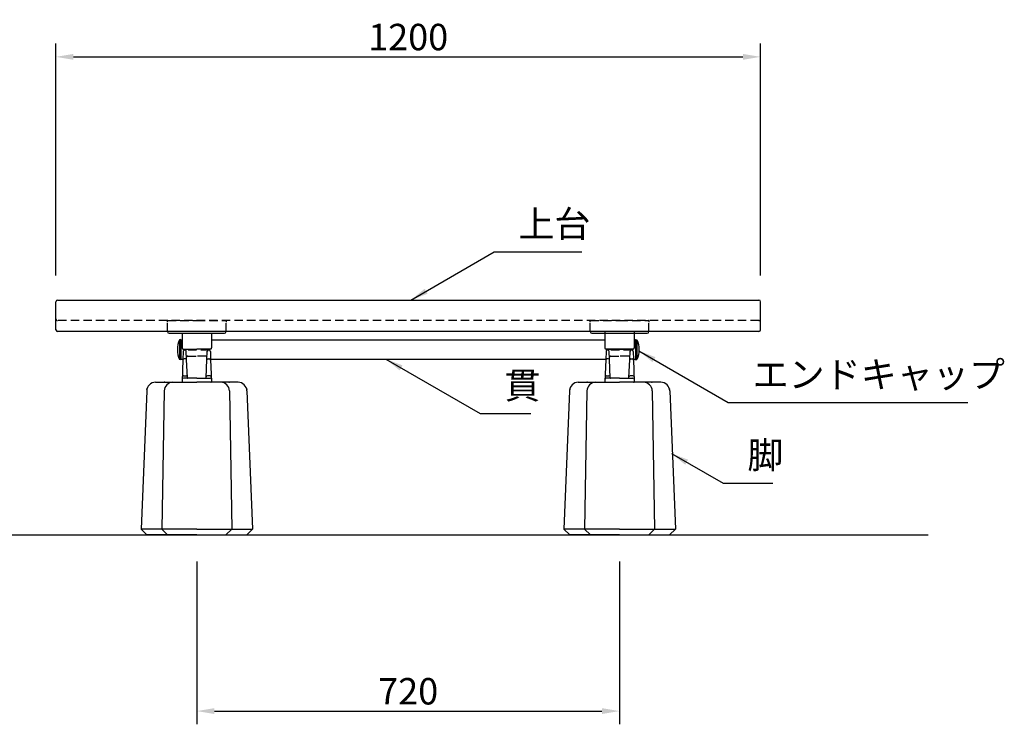
# Model space of a CAD drawing. Extents: x 0 to 6300, y 0 to 4455.
# Drawn here: x 1312 to 2989, y 1233 to 2432 of the extents above; entities that cross this region are included whole.
import ezdxf

# ---------------------------------------------------------------- set-up
doc = ezdxf.new("R2010")
doc.units = 0
doc.header["$LTSCALE"] = 4.5
doc.linetypes.add('HIDDEN2', pattern=[4.762499999999999, 3.175, -1.5875])
doc.layers.get('0').update_dxf_attribs({"linetype": 'CONTINUOUS'})
doc.layers.get('DEFPOINTS').update_dxf_attribs({"linetype": 'CONTINUOUS'})
for name, color, linetype in [('P001', 131, 'CONTINUOUS'), ('P002', 181, 'CONTINUOUS'), ('P003', 231, 'CONTINUOUS'), ('P004', 41, 'CONTINUOUS'), ('P009', 51, 'CONTINUOUS'), ('P012', 201, 'CONTINUOUS'), ('P902', 185, 'CONTINUOUS'), ('P904', 45, 'CONTINUOUS'), ('P909', 55, 'CONTINUOUS'), ('P920', 125, 'CONTINUOUS'), ('P_2DIM', 6, 'CONTINUOUS'), ('P_4ARCHI', 1, 'CONTINUOUS'), ('P_5DRAWFRAME', 104, 'CONTINUOUS'), ('P_7THICK', 7, 'CONTINUOUS')]:
    doc.layers.add(name, color=color, linetype=linetype)
doc.styles.add('BIGFONT', font='simplex.shx', dxfattribs={"bigfont": 'bigfont.shx'})
doc.dimstyles.new('DIMBIGFONT$0', dxfattribs={"dimtxt": 3, "dimasz": 2, "dimexe": 1.5, "dimexo": 3, "dimgap": 0.75, "dimtad": 1, "dimdec": 1, "dimdsep": 46, "dimtxsty": 'BIGFONT', "dimcen": 0, "dimclrt": 230, "dimadec": 0, "dimazin": 0, "dimtfac": 0.6, "dimtdec": 1, "dimtmove": 2, "dimatfit": 3, "dimldrblk": 'DOT', "dimfxl": 0, "dimtvp": 1, "dimtolj": 1, "dimarcsym": 0})
doc.dimstyles.new('DIMBIGFONT$7', dxfattribs={"dimtxt": 3, "dimasz": 2, "dimexe": 1.5, "dimexo": 3, "dimgap": 0.75, "dimtad": 1, "dimdec": 1, "dimdsep": 46, "dimtxsty": 'BIGFONT', "dimsah": 1, "dimcen": 0, "dimclrt": 230, "dimadec": 0, "dimazin": 0, "dimtfac": 0.6, "dimtdec": 1, "dimtofl": 0, "dimtmove": 0, "dimatfit": 3, "dimfxl": 0, "dimtvp": 1, "dimtolj": 1, "dimarcsym": 0})

# ---------------------------------------------------------------- blocks, each defined once
blk = doc.blocks.new('*D9')
at = {"layer": 'DEFPOINTS', "color": 0}
for p in [(2574.112328160212, 2369.058212294404), (1374.112328160212, 1952.02148204265), (2574.112328160212, 1952.021482042086)]:
    blk.add_point(p, dxfattribs=at)
at = {"layer": 'P_2DIM', "color": 0, "lineweight": -2}
for p, q in [((1374.112328160212, 1997.02148204265), (1374.112328160212, 2391.558212294404)), ((2574.112328160212, 1997.021482042086), (2574.112328160212, 2391.558212294404)), ((1404.112328160212, 2369.058212294404), (2544.112328160212, 2369.058212294404))]:
    blk.add_line(p, q, dxfattribs=at)
at = {"layer": 'P_2DIM', "color": 0}
for points in [[(1404.112328160212, 2374.058212294404), (1404.112328160212, 2364.058212294404), (1374.112328160212, 2369.058212294404)], [(2544.112328160212, 2374.058212294404), (2544.112328160212, 2364.058212294404), (2574.112328160212, 2369.058212294404)]]:
    blk.add_solid(points, dxfattribs=at)
at = {"layer": 'P_2DIM', "color": 230, "insert": (1974.112328160212, 2402.808212294404), "char_height": 45, "attachment_point": 5, "style": 'BIGFONT'}
blk.add_mtext('\\A1;1200', dxfattribs=at)
blk = doc.blocks.new('_DOT')
at = {"color": 0, "linetype": 'ByBlock'}
blk.add_line((-0.5, 0), (-1, 0), dxfattribs=at)
at = {"color": 0, "linetype": 'ByBlock', "const_width": 0.5}
blk.add_lwpolyline([(-0.25, 0, 1), (0.25, 0, 1)], format="xyb", close=True, dxfattribs=at)
blk = doc.blocks.new('A$C7A070D03')
at = {"layer": 'P002'}
for p, q in [((-3.920133167412132e-06, 32.04638327434986), (-3.92014771932736e-06, 31.94402877742141)), ((2.999996079866833, 28.94402877699395), (96.99999607983773, 28.94402877699395)), ((2.999996079866833, 28.94402877699395), (96.99999607983773, 28.94402877699395)), ((24.99999607972131, 28.94402877699395), (24.99999607982318, 3.999994867441274)), ((24.99999607972131, 28.94402877699395), (24.99999607982318, 3.999994867441274)), ((74.99999607986683, 28.92254673440402), (74.99999607986683, 3.97851282485135)), ((99.99999607983773, 32.04638327434986), (99.99999607983773, 31.94402877699031)), ((26.99999607976497, 1.999994867455825), (49.99999607977952, 1.999994867455825)), ((72.99999607979407, 1.999994867455825), (49.99999607977952, 1.999994867455825))]:
    blk.add_line(p, q, dxfattribs=at)
for centre, radius, start, end in [((0.4999960798231768, 49.99999486745583), 0.5, 90, 180.0000000002084), ((0.4999960798231768, 49.99999486745583), 0.5, 90, 180.0000000002084), ((99.49999607985228, 49.99999486745583), 0.5, 359.9999999997916, 90), ((99.49999607985228, 49.99999486745583), 0.5, 359.9999999997916, 90), ((2.999996079852281, 31.94402877699576), 3, 180.0000000002084, 270), ((2.999996079852281, 31.94402877699576), 3, 180.0000000002084, 270), ((96.99999607983773, 31.94402877699576), 3, 270, 359.9999999997916), ((96.99999607983773, 31.94402877699576), 3, 270, 359.9999999997916), ((26.99999607977225, 3.999994867448549), 1.999999999992724, 179.9999999997916, 269.9999999995831), ((72.9999960797868, 3.999994867448549), 1.999999999992724, 270, 2.08440831604393e-10)]:
    blk.add_arc(centre, radius, start, end, dxfattribs=at)
at = {"layer": 'P902', "linetype": 'HIDDEN2'}
for p, q in [((0.4999960798231768, 50.49999486747038), (49.99999607985228, 50.49999486745401)), ((0.4999960797795211, 50.4999948674722), (49.99999607976497, 50.49999486745401)), ((49.99999607985228, 50.49999486745401), (49.99999607985228, 50.49999486745401)), ((49.99999607985228, 50.49999486745401), (99.49999607986683, 50.49999486747038)), ((49.99999607985228, 50.49999486745401), (49.99999607985228, 50.49999486745401)), ((49.99999607976497, 50.49999486745401), (99.49999607975042, 50.4999948674722)), ((-3.920133167412132e-06, 32.04638327434986), (-3.920162271242589e-06, 49.99999486745401)), ((-3.920133167412132e-06, 32.04638327434986), (-3.920162271242589e-06, 49.99999486745401)), ((-3.920162271242589e-06, 47.5960451487008), (-3.920176823157817e-06, 49.99999486747038)), ((-3.920205926988274e-06, 47.59604514870261), (-3.920220478903502e-06, 49.99999486747038)), ((99.99999607983773, 32.04638327434986), (99.99999607985228, 49.99999486745401)), ((99.99999607983773, 32.04638327434986), (99.99999607985228, 49.99999486745401)), ((99.99999607986683, 49.99999486747038), (99.99999607985228, 47.5960451487008)), ((99.99999607975042, 49.99999486747038), (99.99999607975042, 47.59604514870261))]:
    blk.add_line(p, q, dxfattribs=at)
for centre, radius, start, end in [((0.4999960798231768, 49.9999948674722), 0.5, 90, 180.0000000002084), ((0.4999960797795211, 49.9999948674722), 0.5, 90, 180.0000000002084), ((99.49999607986683, 49.9999948674722), 0.499999999998181, 359.9999999997916, 90), ((99.49999607975042, 49.9999948674722), 0.5, 359.9999999997916, 90)]:
    blk.add_arc(centre, radius, start, end, dxfattribs=at)
blk = doc.blocks.new('A$C3DA71699')
at = {"layer": 'P012'}
for p, q in [((-0.2392232270212844, 17.45215535459329), (-2.5, 17.00000000000136)), ((-2.500000000029104, 16.99999999994134), (-2.5, -16.99999999999864)), ((0, 17.25603921945503), (0, -17.25603921945503)), ((-0.2392232270212844, -17.45215535459329), (-2.5, -16.99999999999864))]:
    blk.add_line(p, q, dxfattribs=at)
for centre, radius, start, end in [((37.03571428581199, 1.364242052659392e-12), 43.03571428580405, 156.7327320022492, 203.2672679977919), ((-0.1999999999970896, 17.25603921945503), 0.2, 0, 101.3099324738644), ((-0.1999999999970896, -17.25603921945503), 0.2, 258.6900675261356, 0)]:
    blk.add_arc(centre, radius, start, end, dxfattribs=at)
blk = doc.blocks.new('A$C7D596FD1')
at = {"layer": 'P009'}
for p, q in [((-23.58692392086232, 38.5215010399188), (-24.96197248886165, 1.036658132801676)), ((-19.32789401025366, 39.84482763426786), (-21.58441204088012, 39.84482763426786)), ((-16.02015827268769, 7.478975496840576), (-17.32662112714752, 38.5215010399188)), ((16.02015827268769, 7.478975496840576), (17.32662112714388, 38.5215010399188)), ((19.32789401024638, 39.84482763426786), (21.58441204087285, 39.84482763426786)), ((23.58692392086232, 38.5215010399188), (24.96197248886165, 1.036658132801676)), ((-23.96264462409454, 0), (0, 0)), ((-22.66850972800603, 11), (-18.08594292608905, 11)), ((0, 7), (-15.52060049798456, 7)), ((0, 7), (15.52060049798456, 7)), ((23.96264462409454, 0), (0, 0)), ((22.66850972800603, 11), (18.08594292608905, 11))]:
    blk.add_line(p, q, dxfattribs=at)
for centre, radius, start, end in [((-21.58441204088012, 37.84482763426786), 2, 90, 177.8599571333282), ((-19.32789401025366, 37.84482763426786), 2, 2.461680829780312, 90), ((19.32789401024638, 37.84482763426786), 2, 90, 177.5383191702197), ((21.58441204087285, 37.84482763426786), 2, 2.140042866671867, 90), ((-23.96264462409454, 1), 1, 177.8991730045919, 270), ((-22.66850972800603, 8.999999999996362), 2, 90, 177.8991730043836), ((-18.08594292608905, 9.000000000003638), 2, 2.409941127768108, 90), ((-15.52060049798456, 7.5), 0.5, 182.4099411277681, 270), ((15.52060049798456, 7.5), 0.5, 270, 357.5900588722319), ((18.08594292608905, 9.000000000003638), 2, 90, 177.5900588722319), ((22.66850972800603, 8.999999999996362), 2, 2.100826995616403, 90), ((23.96264462409454, 1), 1, 270, 2.100826995408103)]:
    blk.add_arc(centre, radius, start, end, dxfattribs=at)
at = {"layer": 'P909', "linetype": 'HIDDEN2'}
for p, q in [((-23.06801547756913, 52.66732972751561), (-23.58692392086232, 38.5215010399188)), ((21.07334045275638, 54.52148204867626), (-21.07334045276366, 54.5214820486799)), ((-17.32662112714752, 38.5215010399188), (-17.92286190568848, 52.6886237671024)), ((17.32662112714388, 38.5215010399188), (17.9228619056812, 52.68862376711331)), ((23.06801547757641, 52.66732972731552), (23.58692392086232, 38.5215010399188)), ((-15.442834503021, 44.5214820486799), (-3.637978807091713e-12, 44.5214820486799)), ((15.442834503021, 44.5214820486799), (-3.637978807091713e-12, 44.5214820486799))]:
    blk.add_line(p, q, dxfattribs=at)
at = {"layer": 'P909'}
for p, q in [((-15.52060049798456, 7), (-22.81176324180706, 7)), ((15.52060049798456, 7), (22.81176324180706, 7))]:
    blk.add_line(p, q, dxfattribs=at)
at = {"layer": 'P909', "linetype": 'HIDDEN2'}
for centre, start, end in [((-21.07334045276366, 52.5214820486799), 90, 177.8599571333282), ((-19.91586558003473, 52.5214820486799), 2.461680829780312, 90), ((19.91586558002746, 52.5214820486799), 90, 177.5383191702197), ((21.07334045275638, 52.5214820486799), 2.140042866671867, 90), ((-15.442834503021, 42.5214820486799), 90, 177.8599571334323), ((15.44283450301373, 42.5214820486799), 2.140042866567719, 90)]:
    blk.add_arc(centre, 2, start, end, dxfattribs=at)
at = {"layer": 'P909'}
for centre, start, end in [((-22.81176324180706, 5), 90, 177.8599571333282), ((22.81176324180706, 5), 2.140042866671867, 90)]:
    blk.add_arc(centre, 2, start, end, dxfattribs=at)
blk = doc.blocks.new('*D16')
at = {"layer": 'DEFPOINTS', "color": 0}
for p in [(1614.112328160249, 1555), (2334.112328160205, 1555.000000000002), (2334.112328160205, 1255.158230305617)]:
    blk.add_point(p, dxfattribs=at)
at = {"layer": 'P_2DIM', "color": 0, "lineweight": -2}
for p, q in [((1614.112328160249, 1510), (1614.112328160249, 1232.658230305617)), ((2334.112328160205, 1510.000000000002), (2334.112328160205, 1232.658230305617)), ((1644.112328160249, 1255.158230305617), (2304.112328160205, 1255.158230305617))]:
    blk.add_line(p, q, dxfattribs=at)
at = {"layer": 'P_2DIM', "color": 0}
for points in [[(1644.112328160249, 1260.158230305617), (1644.112328160249, 1250.158230305617), (1614.112328160249, 1255.158230305617)], [(2304.112328160205, 1260.158230305617), (2304.112328160205, 1250.158230305617), (2334.112328160205, 1255.158230305617)]]:
    blk.add_solid(points, dxfattribs=at)
at = {"layer": 'P_2DIM', "color": 230, "insert": (1974.112328160227, 1288.908230305617), "char_height": 45, "attachment_point": 5, "style": 'BIGFONT'}
blk.add_mtext('\\A1;720', dxfattribs=at)
blk = doc.blocks.new('A$C4F792C6E')
at = {"layer": 'P004'}
for p, q in [((24.69074641295083, 259.9999990371089), (94.99999155775367, 259.9999990371089)), ((165.3092367025565, 259.9999990371089), (94.99999155775367, 259.9999990371089)), ((9.694000562030851, 245.312431242337), (-8.442246326012537e-06, 9.999999037108864)), ((39.41019507677629, 245.2743958811425), (35.2885331503021, 9.999999037108864)), ((150.5897880387347, 245.2743958811425), (154.7114499652052, 9.999999037108864)), ((180.3059825534801, 245.312431242337), (189.9999915577537, 9.999999037108864)), ((9.999991557753674, -9.628911357140169e-07), (-8.442246326012537e-06, 9.999999037108864)), ((45.2885331503021, -9.628911357140169e-07), (35.2885331503021, 9.999999037108864)), ((144.7114499652052, -9.628911357140169e-07), (154.7114499652052, 9.999999037108864)), ((179.9999915577537, -9.628911357140169e-07), (189.9999915577537, 9.999999037108864)), ((94.99999155775367, -9.628911357140169e-07), (9.999991557753674, -9.628911357140169e-07)), ((94.99999155775367, -9.628911357140169e-07), (179.9999915577537, -9.628911357140169e-07))]:
    blk.add_line(p, q, dxfattribs=at)
for centre, start, end in [((24.69074641295083, 244.9999990371089), 90, 178.8065105760136), ((54.40768507917164, 244.9999990371089), 90, 178.9518227960842), ((135.5922980363357, 244.9999990371089), 1.048177203915812, 90), ((165.3092367025565, 244.9999990371089), 1.193489423986376, 90)]:
    blk.add_arc(centre, 15, start, end, dxfattribs=at)
for p in [(39.99999155775367, 259.9999990371089), (149.9999915577537, 259.9999990371089), (9.999991557753674, 248.0301346420747), (179.9999915577537, 248.0301346420747)]:
    blk.add_point(p, dxfattribs=at)
at = {"layer": 'P904'}
for q in [(-8.442246326012537e-06, 9.999999037108864), (189.9999915577537, 9.999999037108864)]:
    blk.add_line((94.99999155775367, 9.999999037108864), q, dxfattribs=at)

msp = doc.modelspace()

# ---------------------------------------------------------------- linework, layer by layer
at = {"layer": 'P001'}
for p, q in [((1374.112328160212, 1904.567870455574), (1374.112328160212, 1952.02148204265)), ((1377.112328160212, 1955.02148204265), (2571.112328160212, 1955.021482042592)), ((2574.112328160212, 1904.567870455574), (2574.112328160212, 1952.02148204265)), ((2571.112328160212, 1901.567870455574), (1377.112328160212, 1901.567870455574))]:
    msp.add_line(p, q, dxfattribs=at)
for centre, start, end in [((1377.112328160212, 1952.02148204265), 90, 180), ((2571.112328160212, 1952.02148204265), 0, 90), ((1377.112328160212, 1904.567870455574), 180, 270), ((2571.112328160212, 1904.567870455574), 270, 0)]:
    msp.add_arc(centre, 3, start, end, dxfattribs=at)
at = {"layer": 'P002'}
for p, q in [((2309.112328160096, 1901.365102459416), (2309.112328160198, 1873.521482048674)), ((2359.112328160241, 1901.365102459416), (2359.112328160241, 1873.521482048678)), ((2334.112328160212, 1871.521482048678), (2311.112328160198, 1871.521482048678)), ((2334.112328160212, 1871.521482048678), (2357.112328160241, 1871.521482048678))]:
    msp.add_line(p, q, dxfattribs=at)
for centre, start, end in [((2311.112328160198, 1873.521482048678), 180.0000000001043, 270), ((2357.112328160241, 1873.521482048678), 270, 0)]:
    msp.add_arc(centre, 2, start, end, dxfattribs=at)
at = {"layer": 'P003'}
for p, q in [((1587.112328160212, 1887.521482048678), (1587.112328160212, 1853.521482048678)), ((1587.112328160212, 1887.521482048678), (1589.112328160176, 1887.521482048678)), ((1639.112328160314, 1887.521482048684), (2309.112328160147, 1887.521482048678)), ((2361.112328160212, 1887.521482048678), (2359.112328160241, 1887.521482048678)), ((2361.112328160212, 1887.521482048678), (2361.112328160212, 1853.521482048678)), ((1590.525403542732, 1853.521482048678), (1587.112328160212, 1853.521482048678)), ((2310.525403542693, 1853.521482048678), (1637.699252777764, 1853.521482048676)), ((2361.112328160212, 1853.521482048678), (2357.699252777717, 1853.521482048678))]:
    msp.add_line(p, q, dxfattribs=at)
at = {"layer": 'P920', "linetype": 'HIDDEN2'}
msp.add_line((2571.112328160212, 1920.021482048678), (1377.112328160212, 1920.021482048678), dxfattribs=at)
for centre, start, end in [((1377.112328160212, 1923.021482048678), 180, 270), ((2571.112328160212, 1923.021482048678), 270, 0)]:
    msp.add_arc(centre, 3, start, end, dxfattribs=at)
at = {"layer": 'P_7THICK'}
msp.add_line((1111, 1555), (2859.496541214881, 1555.000000000002), dxfattribs=at)

# ---------------------------------------------------------------- block references
at = {"layer": 'P002'}
for name, p in [('A$C7A070D03', (1564.112332080447, 1869.521487181224)), ('A$C7A070D03', (2284.112332080447, 1869.521487181224)), ('A$C4F792C6E', (1519.112336602495, 1555.000000962893)), ('A$C4F792C6E', (2239.112336602451, 1555.000000962895))]:
    msp.add_blockref(name, p, dxfattribs=at)
at = {"layer": 'P012'}
msp.add_blockref('A$C3DA71699', (1587.112328160205, 1870.521482048678), dxfattribs=at)
at = {"layer": 'P012', "xscale": -1}
msp.add_blockref('A$C3DA71699', (2361.112328160212, 1870.521482048678), dxfattribs=at)
at = {"layer": 'P_5DRAWFRAME'}
for p in [(1614.112328160249, 1815.000000000002), (2334.112328160205, 1815.000000000004)]:
    msp.add_blockref('A$C7D596FD1', p, dxfattribs=at)

# ---------------------------------------------------------------- texts
at = {"layer": 'P_4ARCHI', "char_height": 45, "attachment_point": 7, "style": 'BIGFONT'}
for s, insert in [('上台', (2161.712324044835, 2048.081515720063)), ('エンドキャップ', (2560.516886832633, 1791.74849537531)), ('貫', (2137.991713914089, 1772.976350112625)), ('脚', (2551.706396465888, 1654.291291515652))]:
    msp.add_mtext(s, dxfattribs=dict(at, insert=insert))

# ---------------------------------------------------------------- dimensions: what is measured, and where the dimension line sits
at = {"layer": 'P_2DIM'}
for base, p1, p2, picture, middle in [((2574.112328160212, 2369.058212294404), (1374.112328160212, 1952.02148204265), (2574.112328160212, 1952.021482042086), '*D9', (1974.112328160212, 2402.808212294404)), ((2334.112328160205, 1255.158230305617), (1614.112328160249, 1555), (2334.112328160205, 1555.000000000002), '*D16', (1974.112328160227, 1288.908230305617))]:
    dim = msp.add_linear_dim(base=base, p1=p1, p2=p2, dimstyle='DIMBIGFONT$0', override={"dimscale": 15}, dxfattribs=at)
    dim.commit()
    dim.dimension.update_dxf_attribs({"geometry": picture, "text_midpoint": middle})

# ---------------------------------------------------------------- leaders
at = {"layer": 'P_2DIM', "annotation_type": 0, "has_hookline": 1, "hookline_direction": 0}
for points, text_width in [([(1978.763189146566, 1955.02148204261), (2120.462324044835, 2036.831515720063), (2150.462324044835, 2036.831515720063)], 108), ([(2366.722010181969, 1868.570320973069), (2519.266886832633, 1780.49849537531), (2549.266886832633, 1780.49849537531)], 366.4285714285714), ([(1936.015830257133, 1854.521482307709), (2096.741713914089, 1761.726350112625), (2126.741713914089, 1761.726350112625)], 45), ([(2422.395336826041, 1693.883368003842), (2510.456396465888, 1643.041291515652), (2540.456396465888, 1643.041291515652)], 43.28571428571428)]:
    msp.add_leader(points, dimstyle='DIMBIGFONT$7', override={"dimscale": 15}, dxfattribs=dict(at, text_width=text_width))

doc.saveas('drawing.dxf')
